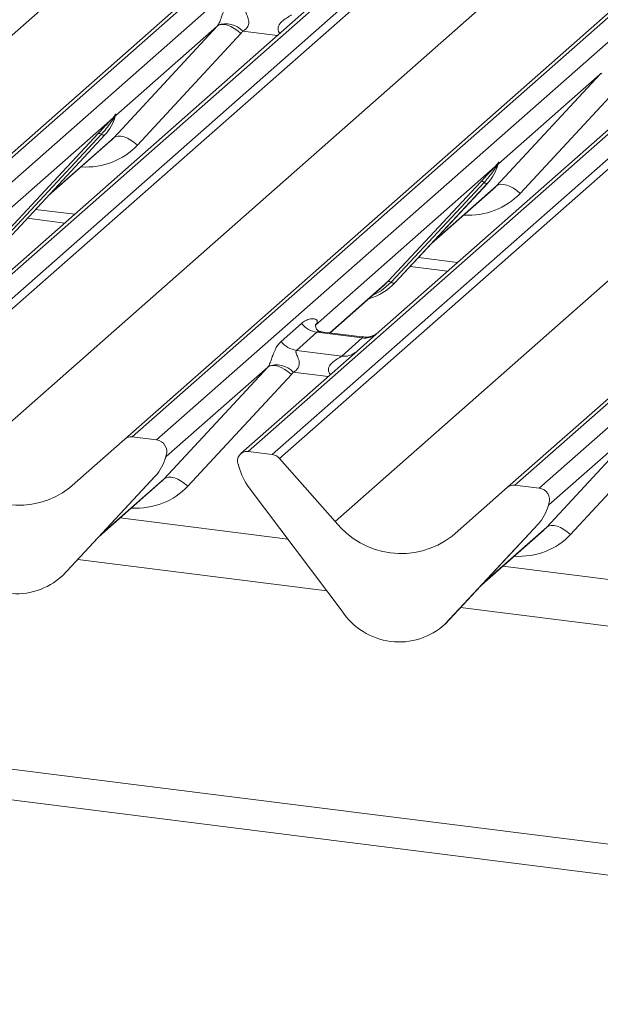
# Model space of a CAD drawing. Units: millimetres. Extents: x 5 to 415, y 5 to 292.
# Drawn here: x 299 to 303, y 120 to 127 of the extents above; entities that cross this region are included whole.
import ezdxf

# ---------------------------------------------------------------- set-up
doc = ezdxf.new("R2010")
doc.units = ezdxf.units.MM
doc.layers.add('SLD-0', color=179, linetype='Continuous')

msp = doc.modelspace()

# ---------------------------------------------------------------- linework, layer by layer
at = {"layer": 'SLD-0', "color": 179, "linetype": 'Continuous', "lineweight": 18}
for p, q in [((296.71603, 124.02608), (310.81685, 136.46183)), ((310.86976, 136.47726), (296.76894, 124.0415)), ((296.94488, 124.01934), (311.04569, 136.45509)), ((311.70738, 136.37173), (297.60656, 123.93597)), ((297.78249, 123.91381), (311.88331, 136.34956)), ((311.93623, 136.3208), (297.83541, 123.88505)), ((295.46799, 123.77874), (309.55329, 136.20082)), ((299.48485, 123.67724), (313.58567, 136.11299)), ((313.63859, 136.12842), (299.53777, 123.69266)), ((299.7137, 123.6705), (313.81452, 136.10625)), ((314.47621, 136.02289), (300.37539, 123.58713)), ((300.55132, 123.56497), (314.65214, 136.00072)), ((314.70505, 135.97196), (300.60424, 123.53621)), ((298.23681, 123.4299), (312.32212, 135.85198)), ((316.40741, 135.77958), (302.3066, 123.34382)), ((302.25368, 123.3284), (316.3545, 135.76415)), ((302.48253, 123.32166), (316.58335, 135.75741)), ((301.00564, 123.08106), (315.09095, 135.50314)), ((300.79935, 126.78299), (298.55579, 124.80436)), ((299.40418, 125.85833), (300.15302, 126.66697)), ((300.15302, 126.66697), (299.41815, 126.01887)), ((300.16666, 126.67523), (300.15302, 126.66697)), ((300.18402, 126.67909), (300.16666, 126.67523)), ((300.20446, 126.6784), (300.18402, 126.67909)), ((300.22722, 126.67319), (300.20446, 126.6784)), ((300.25148, 126.66365), (300.22722, 126.67319)), ((300.27632, 126.65013), (300.25148, 126.66365)), ((300.32416, 126.61328), (299.57533, 125.80464)), ((300.30085, 126.63313), (300.27632, 126.65013)), ((300.32416, 126.61328), (300.30085, 126.63313)), ((303.56817, 126.43415), (301.32462, 124.45552)), ((302.17301, 125.50949), (302.92185, 126.31813)), ((302.92185, 126.31813), (302.18698, 125.67003)), ((302.93549, 126.32639), (302.92185, 126.31813)), ((303.09299, 126.26444), (302.34415, 125.4558)), ((299.39458, 125.99809), (299.40927, 126.0154)), ((299.41083, 126.01166), (299.39911, 125.99204)), ((299.41291, 126.00741), (299.41679, 126.01691)), ((299.41483, 126.01388), (299.41821, 126.02616)), ((299.42118, 126.02591), (299.41815, 126.01887)), ((299.39458, 125.99809), (298.09402, 124.8511)), ((298.61845, 125.16537), (299.2904, 125.88785)), ((299.31522, 125.88317), (298.64326, 125.1607)), ((298.66808, 125.15602), (299.34004, 125.8785)), ((298.66859, 125.15651), (299.34054, 125.87899)), ((299.34054, 125.87899), (299.34004, 125.8785)), ((299.43518, 125.87045), (299.41782, 125.86659)), ((299.45562, 125.86976), (299.43518, 125.87045)), ((299.47838, 125.86455), (299.45562, 125.86976)), ((298.93065, 125.43828), (299.37848, 125.83323)), ((299.41782, 125.86659), (299.40418, 125.85833)), ((299.50264, 125.85501), (299.47838, 125.86455)), ((299.52749, 125.84149), (299.50264, 125.85501)), ((299.55202, 125.82449), (299.52749, 125.84149)), ((299.57533, 125.80464), (299.55202, 125.82449)), ((342.71772, 115.73789), (263.02407, 125.77835)), ((302.16341, 125.64925), (302.17809, 125.66656)), ((302.17965, 125.66282), (302.16793, 125.64321)), ((302.18174, 125.65857), (302.18561, 125.66807)), ((302.18365, 125.66504), (302.18703, 125.67732)), ((302.19001, 125.67707), (302.18698, 125.67003)), ((302.16341, 125.64925), (300.86285, 124.50226)), ((342.71772, 115.51416), (262.94559, 125.5645)), ((301.38727, 124.81654), (302.05923, 125.53901)), ((302.08405, 125.53434), (301.41209, 124.81186)), ((301.43691, 124.80718), (302.10887, 125.52966)), ((301.43741, 124.80767), (302.10937, 125.53015)), ((302.10937, 125.53015), (302.10887, 125.52966)), ((302.18665, 125.51775), (302.17301, 125.50949)), ((302.20401, 125.52161), (302.18665, 125.51775)), ((302.22445, 125.52092), (302.20401, 125.52161)), ((302.24721, 125.51571), (302.22445, 125.52092)), ((302.27146, 125.50617), (302.24721, 125.51571)), ((301.69948, 125.08944), (302.14731, 125.48439)), ((302.29631, 125.49265), (302.27146, 125.50617)), ((302.32084, 125.47565), (302.29631, 125.49265)), ((302.34415, 125.4558), (302.32084, 125.47565)), ((298.77893, 125.27515), (299.05078, 125.2409)), ((301.54775, 124.92631), (301.81961, 124.89206)), ((301.36081, 124.79076), (301.38727, 124.81654)), ((301.43741, 124.80767), (301.43691, 124.80718)), ((300.96969, 124.44582), (301.36081, 124.79076)), ((300.61463, 124.38368), (300.7628, 124.51436)), ((300.87436, 124.45002), (300.72619, 124.31935)), ((300.86783, 124.50817), (300.86331, 124.50337)), ((301.20138, 124.40882), (300.87436, 124.45002)), ((301.20208, 124.41654), (300.90317, 124.4542)), ((301.32462, 124.45552), (301.16401, 124.31388)), ((301.05321, 124.27815), (301.20138, 124.40882)), ((301.16401, 124.31388), (300.32247, 123.57171)), ((300.72619, 124.31935), (301.05321, 124.27815)), ((299.76885, 123.38922), (300.51769, 124.19786)), ((300.51769, 124.19786), (299.78281, 123.54976)), ((300.51769, 124.19786), (300.53133, 124.20612)), ((300.53133, 124.20612), (300.54868, 124.20998)), ((300.54868, 124.20998), (300.56912, 124.20929)), ((300.56912, 124.20929), (300.59189, 124.20408)), ((300.59189, 124.20408), (300.61614, 124.19454)), ((300.61614, 124.19454), (300.64099, 124.18102)), ((300.64099, 124.18102), (300.66552, 124.16402)), ((300.66552, 124.16402), (300.68883, 124.14417)), ((300.68883, 124.14417), (299.93999, 123.33553)), ((302.53767, 123.04038), (303.28651, 123.84902)), ((303.28651, 123.84902), (302.55164, 123.20092)), ((303.45765, 123.79533), (302.70882, 122.98669)), ((299.08345, 123.32324), (299.48485, 123.67724)), ((299.7137, 123.6705), (299.53777, 123.69266)), ((299.77555, 123.53333), (299.78145, 123.5478)), ((299.78287, 123.55705), (299.77949, 123.54477)), ((299.78585, 123.55679), (299.78281, 123.54976)), ((300.55132, 123.56497), (300.37539, 123.58713)), ((300.60424, 123.53621), (301.00564, 123.08106)), ((300.3096, 123.47798), (300.30622, 123.49111)), ((299.7047, 123.40939), (299.03275, 122.68691)), ((299.03325, 122.6874), (299.7052, 123.40988)), ((299.7052, 123.40988), (299.7047, 123.40939)), ((299.76885, 123.38922), (299.78249, 123.39748)), ((299.78249, 123.39748), (299.79985, 123.40134)), ((299.79985, 123.40134), (299.82028, 123.40065)), ((299.82028, 123.40065), (299.84305, 123.39544)), ((299.84305, 123.39544), (299.8673, 123.3859)), ((299.8673, 123.3859), (299.89215, 123.37238)), ((299.29531, 122.96917), (299.74315, 123.36412)), ((299.89215, 123.37238), (299.91668, 123.35538)), ((299.91668, 123.35538), (299.93999, 123.33553)), ((301.05634, 122.43196), (300.38439, 123.32375)), ((301.85228, 122.9744), (302.25368, 123.3284)), ((302.48253, 123.32166), (302.3066, 123.34382)), ((302.54438, 123.18449), (302.55028, 123.19896)), ((302.55169, 123.20821), (302.54832, 123.19593)), ((302.55467, 123.20795), (302.55164, 123.20092)), ((300.66365, 122.95313), (299.45044, 123.10598)), ((302.47353, 123.06055), (301.80157, 122.33807)), ((301.80208, 122.33856), (302.47403, 123.06104)), ((302.47403, 123.06104), (302.47353, 123.06055)), ((302.53767, 123.04038), (302.55131, 123.04864)), ((302.55131, 123.04864), (302.56867, 123.0525)), ((302.56867, 123.0525), (302.58911, 123.05181)), ((302.58911, 123.05181), (302.61187, 123.0466)), ((302.61187, 123.0466), (302.63613, 123.03706)), ((302.63613, 123.03706), (302.66098, 123.02354)), ((302.66098, 123.02354), (302.68551, 123.00654)), ((302.06414, 122.62033), (302.51197, 123.01528)), ((302.68551, 123.00654), (302.70882, 122.98669)), ((303.43248, 122.60429), (302.21927, 122.75714)), ((299.03325, 122.6874), (299.03275, 122.68691)), ((301.80208, 122.33856), (301.80157, 122.33807))]:
    msp.add_line(p, q, dxfattribs=at)
at = {"layer": 'SLD-0', "color": 8, "linetype": 'Continuous', "lineweight": 18}
for p, q in [((300.58955, 126.59797), (300.33766, 126.6297)), ((298.94325, 125.45183), (299.40418, 125.85833)), ((301.71208, 125.10299), (302.17301, 125.50949)), ((298.83914, 125.33989), (299.12254, 125.30418)), ((301.60796, 124.99105), (301.89136, 124.95534)), ((300.96727, 124.44613), (301.38727, 124.81654)), ((301.41209, 124.81186), (301.33853, 124.75015)), ((301.33853, 124.75015), (301.2787, 124.71834)), ((300.95422, 124.12886), (300.70232, 124.16059)), ((299.30791, 122.98271), (299.76885, 123.38922)), ((302.07674, 122.63388), (302.53767, 123.04038)), ((300.94532, 122.57931), (299.14381, 122.80627)), ((303.71415, 122.23047), (301.91264, 122.45744))]:
    msp.add_line(p, q, dxfattribs=at)
at = {"layer": 'SLD-0', "color": 179, "linetype": 'Continuous', "lineweight": 18}
for centre, radius, start, end in [((300.21631, 126.5188), 0.16439, 42.423523, 111.043556), ((299.10184, 126.09844), 0.32421, 317.282894, 344.881837), ((299.41679, 126.01634), 0.00758, 187.155317, 218.16859), ((299.40699, 126.02328), 0.01224, 288.291039, 309.842768), ((299.4109, 126.01857), 0.00612, 309.974842, 344.294173), ((299.44238, 126.00997), 0.02652, 143.063234, 164.825492), ((299.44439, 126.01896), 0.02715, 158.663867, 164.636612), ((299.41394, 126.00787), 0.02169, 206.804254, 226.848293), ((299.29927, 125.86673), 0.02291, 45.876788, 112.782098), ((299.33117, 125.89962), 0.02291, 225.876788, 292.782098), ((301.87066, 125.7496), 0.32421, 317.282894, 344.881837), ((302.18561, 125.6675), 0.00758, 187.155317, 218.16859), ((302.17581, 125.67444), 0.01224, 288.291039, 309.842768), ((302.17972, 125.66973), 0.00612, 309.974842, 344.294173), ((302.21121, 125.66113), 0.02652, 143.063234, 164.825492), ((302.21322, 125.67012), 0.02715, 158.663867, 164.636612), ((302.18277, 125.65903), 0.02169, 206.804254, 226.848293), ((302.0681, 125.51789), 0.02291, 45.876788, 112.782098), ((302.09999, 125.55078), 0.02291, 225.876788, 292.782098), ((301.13604, 125.08872), 0.41205, 285.983139, 316.901652), ((301.39614, 124.79541), 0.02291, 45.876788, 112.782098), ((301.42804, 124.8283), 0.02291, 225.876788, 292.782098), ((300.89837, 124.62054), 0.1722, 218.068909, 261.983803), ((300.7502, 124.48987), 0.1722, 218.068909, 261.983803), ((300.58097, 124.04969), 0.16439, 42.423523, 111.043556), ((299.52831, 123.62665), 0.06669, 81.841587, 130.661207), ((299.70272, 123.58602), 0.08519, 342.028235, 82.595833), ((299.4665, 123.62933), 0.32421, 317.282894, 344.881837), ((299.77556, 123.54946), 0.00612, 309.974842, 344.294173), ((299.80704, 123.54086), 0.02652, 143.063234, 164.825492), ((299.80905, 123.54985), 0.02715, 158.663867, 164.636612), ((300.36669, 123.52077), 0.06694, 82.5349, 203.551634), ((300.53949, 123.48013), 0.08566, 40.895791, 82.058156), ((300.27351, 123.48269), 0.03378, 14.437702, 19.600949), ((300.7342, 123.58864), 0.43878, 194.606923, 217.133291), ((298.71389, 123.80324), 0.60579, 218.04482, 307.593668), ((302.29713, 123.27781), 0.06669, 81.841587, 130.661207), ((302.47155, 123.23718), 0.08519, 342.028235, 82.595833), ((302.23533, 123.28049), 0.32421, 317.282894, 344.881837), ((302.54439, 123.20062), 0.00612, 309.974842, 344.294173), ((302.57587, 123.19202), 0.02652, 143.063234, 164.825492), ((302.57788, 123.20101), 0.02715, 158.663867, 164.636612), ((301.48271, 123.4544), 0.60579, 218.04482, 307.593668), ((298.69984, 123.04899), 0.49187, 213.041545, 312.596943), ((301.46866, 122.70015), 0.49187, 213.041545, 312.596943)]:
    msp.add_arc(centre, radius, start, end, dxfattribs=at)
at = {"layer": 'SLD-0', "color": 8, "linetype": 'Continuous', "lineweight": 18}
for centre, radius, start, end in [((301.22032, 124.54147), 0.134, 261.872549, 305.155673), ((301.07217, 124.41057), 0.13378, 261.851592, 306.41352)]:
    msp.add_arc(centre, radius, start, end, dxfattribs=at)
at = {"layer": 'SLD-0', "color": 179, "linetype": 'Continuous', "lineweight": 18}
for centre, major_axis, ratio, start_param, end_param in [((300.09284, 126.72015), (0.06224, -0.05081), 0.822402, 6.2356576, 6.3381252), ((300.14933, 126.77787), (0.17084, -0.16877), 0.863409, 0.027867, 0.1303346), ((302.86166, 126.37132), (0.06224, -0.05081), 0.822402, 6.2356576, 6.3381252), ((299.05261, 126.18583), (0.34823, -0.33107), 0.8568657, 6.2078067, 6.2950732), ((301.82143, 125.837), (0.34823, -0.33107), 0.8568657, 6.2078067, 6.2950732), ((300.80838, 124.56049), (-0.02939, 0.07523), 0.9167705, 3.5520713, 3.6545389), ((300.4575, 124.25104), (0.06224, -0.05081), 0.822402, 6.2356576, 6.3381252), ((300.51399, 124.30876), (0.17084, -0.16877), 0.863409, 0.027867, 0.1303346), ((299.41727, 123.71672), (0.34823, -0.33107), 0.8568657, 6.2078067, 6.2950732), ((302.1861, 123.36788), (0.34823, -0.33107), 0.8568657, 6.2078067, 6.2950732)]:
    msp.add_ellipse(centre, major_axis=major_axis, ratio=ratio, start_param=start_param, end_param=end_param, dxfattribs=at)
at = {"layer": 'SLD-0', "color": 8, "linetype": 'Continuous', "lineweight": 18}
for centre in [(299.1091, 126.24355), (301.87793, 125.89471), (299.47376, 123.77444), (302.24259, 123.4256)]:
    msp.add_ellipse(centre, major_axis=(0.45558, -0.45005), ratio=0.863409, start_param=5.5151521, end_param=6.3110523, dxfattribs=at)
at = {"layer": 'SLD-0', "color": 179, "linetype": 'Continuous', "lineweight": 18}
for points, knots in [([(300.15728, 126.67223), (300.15735, 126.67234), (300.15936, 126.67517), (300.16286, 126.68099), (300.16828, 126.6921), (300.17338, 126.70447), (300.18104, 126.72499), (300.19202, 126.75647), (300.20603, 126.79165), (300.22443, 126.82643), (300.24116, 126.8437), (300.24997, 126.8528)], [0, 0, 0, 0, 0.0014845, 0.0396751, 0.0693315, 0.1173314, 0.1645763, 0.2945557, 0.5240082, 0.7492793, 1, 1, 1, 1]), ([(300.36152, 126.78846), (300.35979, 126.7859), (300.35672, 126.78137), (300.359, 126.76775), (300.36835, 126.74623), (300.37944, 126.7183), (300.38171, 126.69321), (300.37984, 126.67718), (300.37456, 126.6627), (300.36299, 126.64637), (300.35007, 126.63647), (300.34027, 126.63103), (300.3379, 126.62983), (300.33766, 126.6297)], [0, 0, 0, 0, 0.0909668, 0.161129, 0.3371756, 0.5457335, 0.6288972, 0.6839246, 0.7593195, 0.8302457, 0.9596202, 0.9958517, 1, 1, 1, 1]), ([(299.40927, 126.0154), (299.41176, 126.01895), (299.4149, 126.02342), (299.41802, 126.02776), (299.41878, 126.02853), (299.4191, 126.02884)], [0, 0, 0, 0, 0.6998445, 0.8776469, 1, 1, 1, 1]), ([(299.41821, 126.02616), (299.41813, 126.02607), (299.41795, 126.02589), (299.41737, 126.02495), (299.41645, 126.02313), (299.41422, 126.01852), (299.41231, 126.01465), (299.41083, 126.01166)], [0, 0, 0, 0, 0.036794, 0.0783449, 0.2278609, 0.4015766, 1, 1, 1, 1]), ([(299.41679, 126.01691), (299.4172, 126.01851), (299.418, 126.0216), (299.41865, 126.02499), (299.41853, 126.02612), (299.41843, 126.02627), (299.41831, 126.02624), (299.41822, 126.02617), (299.41821, 126.02616)], [0, 0, 0, 0, 0.44662783, 0.86078774, 0.91799096, 0.95663856, 0.99152723, 1, 1, 1, 1]), ([(299.41686, 126.01714), (299.41688, 126.01722), (299.41704, 126.01787), (299.4172, 126.01803), (299.41708, 126.01787), (299.41705, 126.01784)], [0, 0, 0, 0, 0.0991795, 0.8130529, 1, 1, 1, 1]), ([(299.4191, 126.02884), (299.41926, 126.02897), (299.41971, 126.02933), (299.42067, 126.02949), (299.42122, 126.02808), (299.4212, 126.02662), (299.42118, 126.02591)], [0, 0, 0, 0, 0.0708701, 0.2005267, 0.610693, 1, 1, 1, 1]), ([(299.2904, 125.88785), (299.31663, 125.91609), (299.3495, 125.95148), (299.387, 125.99025), (299.39458, 125.99809)], [0, 0, 0, 0, 0.79788938, 1, 1, 1, 1]), ([(299.39911, 125.99204), (299.39404, 125.98458), (299.36675, 125.94435), (299.33835, 125.91063), (299.31522, 125.88317)], [0, 0, 0, 0, 0.1856999, 1, 1, 1, 1]), ([(302.17809, 125.66656), (302.18059, 125.67011), (302.18372, 125.67458), (302.18684, 125.67892), (302.18761, 125.67969), (302.18792, 125.68)], [0, 0, 0, 0, 0.6998445, 0.8776469, 1, 1, 1, 1]), ([(302.18703, 125.67732), (302.18695, 125.67723), (302.18678, 125.67705), (302.18619, 125.67611), (302.18527, 125.67429), (302.18305, 125.66968), (302.18114, 125.66581), (302.17965, 125.66282)], [0, 0, 0, 0, 0.03679402, 0.07834492, 0.22786092, 0.40157663, 1, 1, 1, 1]), ([(302.18561, 125.66807), (302.18603, 125.66967), (302.18683, 125.67276), (302.18748, 125.67615), (302.18736, 125.67728), (302.18725, 125.67743), (302.18713, 125.6774), (302.18705, 125.67733), (302.18703, 125.67732)], [0, 0, 0, 0, 0.44662783, 0.86078774, 0.91799096, 0.95663856, 0.99152723, 1, 1, 1, 1]), ([(302.18569, 125.6683), (302.18571, 125.66838), (302.18586, 125.66903), (302.18602, 125.66919), (302.1859, 125.66903), (302.18588, 125.669)], [0, 0, 0, 0, 0.0991795, 0.8130529, 1, 1, 1, 1]), ([(302.18792, 125.68), (302.18808, 125.68013), (302.18853, 125.68049), (302.1895, 125.68065), (302.19005, 125.67924), (302.19002, 125.67778), (302.19001, 125.67707)], [0, 0, 0, 0, 0.0708701, 0.2005267, 0.610693, 1, 1, 1, 1]), ([(302.05923, 125.53901), (302.08545, 125.56725), (302.11833, 125.60264), (302.15583, 125.64141), (302.16341, 125.64925)], [0, 0, 0, 0, 0.7978894, 1, 1, 1, 1]), ([(302.16793, 125.64321), (302.16287, 125.63574), (302.13557, 125.59551), (302.10717, 125.56179), (302.08405, 125.53434)], [0, 0, 0, 0, 0.1856999, 1, 1, 1, 1]), ([(300.7628, 124.51436), (300.76524, 124.51642), (300.77673, 124.52612), (300.80047, 124.53972), (300.833, 124.54914), (300.85897, 124.54878), (300.87252, 124.5411), (300.87633, 124.53229), (300.87621, 124.52459), (300.87341, 124.51629), (300.86956, 124.51068), (300.86783, 124.50817)], [0, 0, 0, 0, 0.0634524, 0.2993938, 0.5389852, 0.7349218, 0.8457839, 0.8938147, 0.9309126, 0.9690038, 1, 1, 1, 1]), ([(300.90388, 124.45464), (300.90241, 124.45466), (300.89242, 124.45478), (300.8848, 124.46041), (300.86973, 124.46817), (300.86226, 124.49878), (300.86409, 124.50354), (300.86462, 124.50493)], [0, 0, 0, 0, 0.0349354, 0.237462, 0.531089, 0.8632888, 1, 1, 1, 1]), ([(301.31279, 124.44455), (301.31291, 124.44464), (301.31317, 124.44485), (301.3081, 124.441), (301.29566, 124.43303), (301.26764, 124.42048), (301.23367, 124.41212), (301.20976, 124.41735), (301.2027, 124.41889)], [0, 0, 0, 0, 0.0767595, 0.1741506, 0.2913179, 0.4916971, 0.8499235, 1, 1, 1, 1]), ([(300.52194, 124.20312), (300.52202, 124.20323), (300.52402, 124.20606), (300.52753, 124.21188), (300.53294, 124.22298), (300.53805, 124.23536), (300.54571, 124.25588), (300.55669, 124.28736), (300.57069, 124.32254), (300.58909, 124.35732), (300.60582, 124.37459), (300.61463, 124.38368)], [0, 0, 0, 0, 0.0014845, 0.0396751, 0.0693315, 0.1173314, 0.1645763, 0.2945557, 0.5240082, 0.7492793, 1, 1, 1, 1]), ([(300.72619, 124.31935), (300.72446, 124.31679), (300.72139, 124.31226), (300.72367, 124.29864), (300.73301, 124.27711), (300.7441, 124.24919), (300.74638, 124.2241), (300.74451, 124.20807), (300.73923, 124.19359), (300.72765, 124.17726), (300.71474, 124.16736), (300.70493, 124.16192), (300.70257, 124.16072), (300.70232, 124.16059)], [0, 0, 0, 0, 0.0909668, 0.161129, 0.3371756, 0.5457335, 0.6288972, 0.6839246, 0.7593195, 0.8302457, 0.9596202, 0.9958517, 1, 1, 1, 1]), ([(299.78145, 123.5478), (299.78186, 123.5494), (299.78266, 123.55249), (299.78332, 123.55588), (299.7832, 123.55701), (299.78309, 123.55715), (299.78297, 123.55713), (299.78288, 123.55706), (299.78287, 123.55705)], [0, 0, 0, 0, 0.4466278, 0.8607877, 0.917991, 0.9566386, 0.9915272, 1, 1, 1, 1]), ([(299.78152, 123.54803), (299.78154, 123.54811), (299.7817, 123.54876), (299.78186, 123.54892), (299.78174, 123.54876), (299.78171, 123.54873)], [0, 0, 0, 0, 0.0991795, 0.8130529, 1, 1, 1, 1]), ([(299.78376, 123.55973), (299.78392, 123.55986), (299.78437, 123.56022), (299.78534, 123.56038), (299.78589, 123.55897), (299.78586, 123.55751), (299.78585, 123.55679)], [0, 0, 0, 0, 0.0708701, 0.2005267, 0.610693, 1, 1, 1, 1]), ([(302.55028, 123.19896), (302.55069, 123.20056), (302.55149, 123.20365), (302.55214, 123.20704), (302.55202, 123.20817), (302.55192, 123.20832), (302.55179, 123.20829), (302.55171, 123.20822), (302.55169, 123.20821)], [0, 0, 0, 0, 0.44662783, 0.86078774, 0.91799096, 0.95663856, 0.99152723, 1, 1, 1, 1]), ([(302.55035, 123.19919), (302.55037, 123.19927), (302.55053, 123.19992), (302.55069, 123.20008), (302.55057, 123.19992), (302.55054, 123.19989)], [0, 0, 0, 0, 0.0991795, 0.8130529, 1, 1, 1, 1]), ([(302.55259, 123.21089), (302.55275, 123.21102), (302.5532, 123.21138), (302.55416, 123.21154), (302.55471, 123.21013), (302.55469, 123.20867), (302.55467, 123.20795)], [0, 0, 0, 0, 0.0708701, 0.2005267, 0.610693, 1, 1, 1, 1])]:
    msp.add_open_spline(points, degree=3, knots=knots, dxfattribs=at)
at = {"layer": 'SLD-0', "color": 8, "linetype": 'Continuous', "lineweight": 18}
for points, knots in [([(300.60758, 126.61386), (300.60532, 126.61596), (300.5986, 126.62218), (300.59386, 126.63504), (300.59166, 126.65096), (300.59442, 126.66421), (300.60426, 126.68483), (300.62696, 126.70764), (300.65653, 126.72658), (300.6761, 126.73833), (300.68469, 126.74407), (300.68739, 126.74631), (300.68855, 126.74726)], [0, 0, 0, 0, 0.0467739, 0.1389299, 0.2005374, 0.2917559, 0.3401895, 0.5501244, 0.7743994, 0.8959549, 0.9556315, 1, 1, 1, 1]), ([(300.90313, 124.45397), (300.90263, 124.45412), (300.89591, 124.45603), (300.88683, 124.45491), (300.87821, 124.45283), (300.87551, 124.45086), (300.87436, 124.45002)], [0, 0, 0, 0, 0.0416187, 0.5580026, 0.8115169, 1, 1, 1, 1]), ([(301.20138, 124.40882), (301.20306, 124.41066), (301.20605, 124.41392), (301.20513, 124.41632), (301.20293, 124.41586), (301.20211, 124.41569)], [0, 0, 0, 0, 0.4478615, 0.7932945, 1, 1, 1, 1]), ([(300.97224, 124.14475), (300.96998, 124.14685), (300.96326, 124.15307), (300.95852, 124.16593), (300.95632, 124.18185), (300.95908, 124.1951), (300.96892, 124.21572), (300.99163, 124.23853), (301.02119, 124.25747), (301.04076, 124.26921), (301.04935, 124.27496), (301.05206, 124.27719), (301.05321, 124.27815)], [0, 0, 0, 0, 0.0467739, 0.1389299, 0.2005374, 0.2917559, 0.3401895, 0.5501244, 0.7743994, 0.8959549, 0.9556315, 1, 1, 1, 1])]:
    msp.add_open_spline(points, degree=3, knots=knots, dxfattribs=at)

doc.saveas('drawing.dxf')
